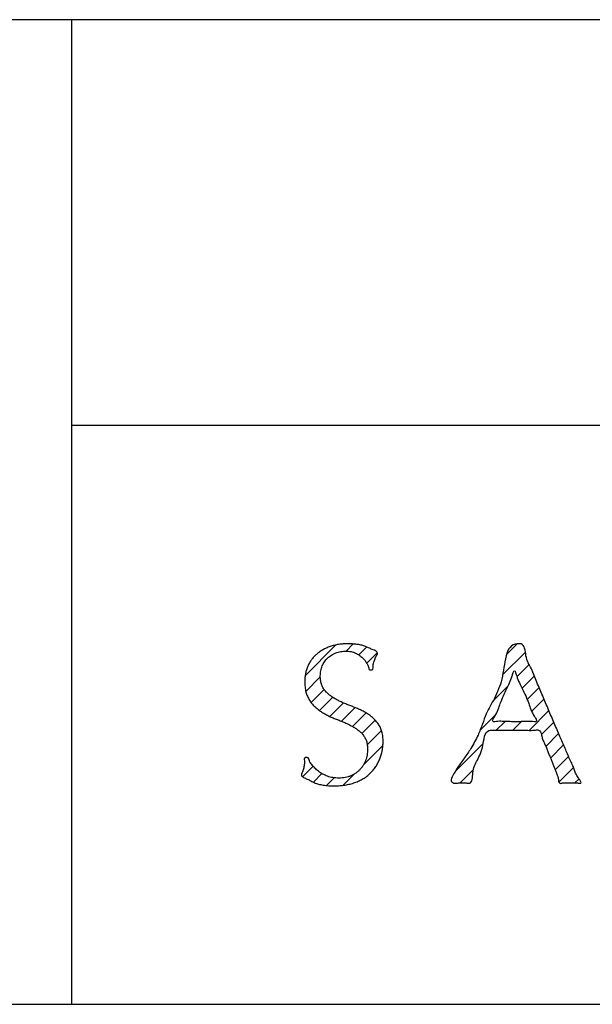
# Model space of a CAD drawing. Units: inches. Extents: x -12 to 208, y 23 to 330.
# Drawn here: x 158 to 168, y 38 to 55 of the extents above; entities that cross this region are included whole.
import ezdxf

# ---------------------------------------------------------------- set-up
doc = ezdxf.new("R2010")
doc.units = ezdxf.units.IN
doc.layers.add('1', color=7, linetype='Continuous')
doc.layers.add('_U_30EC_U_30A4_U_30E4_U_30FC_1', color=7, linetype='Continuous')
pattern_1 = [(45, (0, 0), (-0.28284271, 0), [])]

# ---------------------------------------------------------------- blocks, each defined once
blk = doc.blocks.new('開示A4', base_point=(-6.875, 28.123))
at = {"layer": '1', "linetype": 'Continuous'}
h = blk.add_hatch(dxfattribs=at)
h.set_pattern_fill('CUSTOM13', color=2, scale=0.1, angle=45, pattern_type=2)
h.set_pattern_definition(pattern_1)
edge = h.paths.add_edge_path()
edge.add_spline(control_points=[(163.323, 42.2), (163.333, 42.191), (163.352, 42.171), (163.385, 42.145), (163.42, 42.121), (163.458, 42.098), (163.499, 42.078), (163.542, 42.06), (163.588, 42.046), (163.637, 42.036), (163.688, 42.03), (163.742, 42.028), (163.795, 42.03), (163.848, 42.037), (163.898, 42.05), (163.945, 42.067), (163.99, 42.089), (164.03, 42.114), (164.067, 42.142), (164.101, 42.174), (164.131, 42.21), (164.158, 42.248), (164.181, 42.289), (164.2, 42.333), (164.214, 42.38), (164.225, 42.428), (164.232, 42.477), (164.234, 42.535), (164.231, 42.6), (164.216, 42.667), (164.189, 42.728), (164.154, 42.78), (164.11, 42.825), (164.061, 42.865), (164.008, 42.901), (163.95, 42.935), (163.889, 42.965), (163.825, 42.994), (163.759, 43.02), (163.691, 43.047), (163.623, 43.074), (163.557, 43.104), (163.493, 43.138), (163.431, 43.175), (163.374, 43.217), (163.32, 43.263), (163.271, 43.315), (163.228, 43.374), (163.193, 43.441), (163.166, 43.519), (163.152, 43.605), (163.148, 43.69), (163.152, 43.767), (163.161, 43.834), (163.177, 43.899), (163.2, 43.96), (163.229, 44.018), (163.263, 44.072), (163.304, 44.121), (163.351, 44.166), (163.402, 44.207), (163.459, 44.243), (163.521, 44.274), (163.588, 44.301), (163.658, 44.322), (163.735, 44.337), (163.814, 44.345), (163.894, 44.348), (163.973, 44.346), (164.047, 44.339), (164.117, 44.327), (164.18, 44.31), (164.238, 44.284), (164.301, 44.254), (164.361, 44.237), (164.415, 44.194), (164.394, 44.154), (164.376, 44.127), (164.363, 44.094), (164.354, 44.06), (164.34, 44.027), (164.329, 43.981), (164.336, 43.94), (164.323, 43.895), (164.302, 43.896), (164.292, 43.897), (164.281, 43.896), (164.265, 43.895), (164.254, 43.919), (164.252, 43.947), (164.241, 43.976), (164.224, 44.002), (164.208, 44.029), (164.19, 44.057), (164.169, 44.083), (164.145, 44.107), (164.119, 44.13), (164.091, 44.151), (164.06, 44.171), (164.026, 44.188), (163.99, 44.202), (163.949, 44.213), (163.907, 44.219), (163.861, 44.221), (163.815, 44.219), (163.77, 44.213), (163.726, 44.203), (163.685, 44.19), (163.645, 44.173), (163.609, 44.152), (163.574, 44.129), (163.543, 44.102), (163.515, 44.072), (163.489, 44.039), (163.468, 44.004), (163.45, 43.965), (163.435, 43.925), (163.425, 43.882), (163.419, 43.838), (163.417, 43.784), (163.42, 43.72), (163.435, 43.651), (163.462, 43.59), (163.497, 43.538), (163.54, 43.492), (163.59, 43.452), (163.643, 43.415), (163.701, 43.381), (163.761, 43.35), (163.826, 43.321), (163.892, 43.295), (163.96, 43.269), (164.027, 43.243), (164.094, 43.214), (164.158, 43.183), (164.219, 43.148), (164.277, 43.109), (164.331, 43.065), (164.379, 43.016), (164.423, 42.961), (164.458, 42.898), (164.484, 42.825), (164.499, 42.744), (164.503, 42.661), (164.499, 42.581), (164.489, 42.505), (164.471, 42.43), (164.446, 42.359), (164.414, 42.291), (164.376, 42.226), (164.331, 42.167), (164.28, 42.112), (164.223, 42.062), (164.159, 42.018), (164.089, 41.981), (164.013, 41.949), (163.932, 41.925), (163.845, 41.907), (163.753, 41.897), (163.658, 41.894), (163.562, 41.896), (163.471, 41.907), (163.387, 41.924), (163.316, 41.948), (163.253, 41.981), (163.191, 42.014), (163.133, 42.033), (163.082, 42.073), (163.1, 42.119), (163.118, 42.152), (163.128, 42.189), (163.133, 42.224), (163.143, 42.258), (163.148, 42.303), (163.137, 42.341), (163.146, 42.388), (163.167, 42.387), (163.177, 42.386), (163.187, 42.387), (163.205, 42.388), (163.222, 42.359), (163.227, 42.324), (163.247, 42.289), (163.272, 42.261), (163.297, 42.23), (163.314, 42.21), (163.323, 42.2)], knot_values=[0, 0, 0, 0, 0.041344, 0.08261, 0.125871, 0.169138, 0.215094, 0.26106, 0.309963, 0.358846, 0.411492, 0.464196, 0.51847, 0.572681, 0.623344, 0.674029, 0.722193, 0.770353, 0.816775, 0.863184, 0.909403, 0.955627, 1.003088, 1.050567, 1.099452, 1.148291, 1.198524, 1.248907, 1.320999, 1.392738, 1.455383, 1.518142, 1.580455, 1.642829, 1.708218, 1.773561, 1.842815, 1.912082, 1.98462, 2.057163, 2.130462, 2.203745, 2.275704, 2.347663, 2.418413, 2.4892, 2.560529, 2.631779, 2.708721, 2.785694, 2.877502, 2.969551, 3.039023, 3.108326, 3.173903, 3.239535, 3.303281, 3.367001, 3.431006, 3.495021, 3.561229, 3.627453, 3.6976, 3.767735, 3.843066, 3.918449, 4.000546, 4.082448, 4.159211, 4.236766, 4.30551, 4.371827, 4.431476, 4.498364, 4.576189, 4.631013, 4.661452, 4.697902, 4.732852, 4.765634, 4.802107, 4.842646, 4.900237, 4.938817, 4.948476, 4.959452, 4.970505, 4.98012, 5.003787, 5.035576, 5.067114, 5.096316, 5.128346, 5.16092, 5.194658, 5.22831, 5.26348, 5.298673, 5.335604, 5.372523, 5.41237, 5.452205, 5.497111, 5.542089, 5.588559, 5.634978, 5.678922, 5.722878, 5.765161, 5.80744, 5.848718, 5.889997, 5.931073, 5.972137, 6.013918, 6.055729, 6.098903, 6.142021, 6.186906, 6.231942, 6.305299, 6.378319, 6.441338, 6.504437, 6.566872, 6.62939, 6.695118, 6.760791, 6.83026, 6.899737, 6.972096, 7.044464, 7.117271, 7.190069, 7.260987, 7.331898, 7.400923, 7.469984, 7.538856, 7.607662, 7.680739, 7.753799, 7.839588, 7.92566, 8.003121, 8.080408, 8.156161, 8.231977, 8.306743, 8.381475, 8.455892, 8.530325, 8.60648, 8.682627, 8.762744, 8.842883, 8.929256, 9.015654, 9.110431, 9.205066, 9.301542, 9.398864, 9.479514, 9.557574, 9.622232, 9.693564, 9.764352, 9.817352, 9.853776, 9.897393, 9.933368, 9.967091, 10.001801, 10.040802, 10.098137, 10.134951, 10.1446, 10.155613, 10.166535, 10.176283, 10.207258, 10.247969, 10.287234, 10.324067, 10.363635, 10.403717, 10.403717, 10.403717, 10.403717], degree=3, periodic=0)
h = blk.add_hatch(dxfattribs=at)
h.set_pattern_fill('CUSTOM12', color=2, scale=0.1, angle=45, pattern_type=2)
h.set_pattern_definition(pattern_1)
edge = h.paths.add_edge_path()
edge.add_spline(control_points=[(167.87, 41.944), (167.863, 41.945), (167.848, 41.947), (167.826, 41.946), (167.804, 41.946), (167.781, 41.946), (167.758, 41.946), (167.735, 41.946), (167.712, 41.946), (167.688, 41.946), (167.666, 41.946), (167.644, 41.946), (167.622, 41.947), (167.598, 41.945), (167.576, 41.939), (167.545, 41.935), (167.527, 41.98), (167.527, 42.027), (167.51, 42.081), (167.485, 42.132), (167.465, 42.187), (167.444, 42.246), (167.421, 42.305), (167.396, 42.365), (167.371, 42.425), (167.345, 42.487), (167.321, 42.55), (167.296, 42.611), (167.266, 42.671), (167.242, 42.735), (167.233, 42.797), (167.206, 42.859), (167.143, 42.862), (167.089, 42.852), (167.03, 42.852), (166.974, 42.857), (166.918, 42.858), (166.861, 42.857), (166.804, 42.858), (166.749, 42.858), (166.695, 42.858), (166.642, 42.857), (166.59, 42.857), (166.538, 42.856), (166.486, 42.854), (166.433, 42.853), (166.381, 42.857), (166.299, 42.855), (166.239, 42.734), (166.231, 42.597), (166.187, 42.458), (166.131, 42.345), (166.076, 42.238), (166.044, 42.121), (166.05, 42.021), (166.014, 41.934), (165.964, 41.94), (165.933, 41.945), (165.9, 41.947), (165.867, 41.946), (165.834, 41.946), (165.801, 41.945), (165.77, 41.942), (165.727, 41.935), (165.65, 41.978), (165.722, 42.101), (165.793, 42.223), (165.906, 42.378), (166.03, 42.556), (166.138, 42.751), (166.214, 42.956), (166.292, 43.175), (166.438, 43.416), (166.548, 43.686), (166.585, 43.939), (166.619, 44.124), (166.67, 44.291), (166.776, 44.348), (166.833, 44.347), (166.849, 44.347), (166.866, 44.348), (166.91, 44.348), (166.96, 44.256), (166.96, 44.142), (167.004, 44.02), (167.064, 43.914), (167.112, 43.8), (167.157, 43.682), (167.206, 43.564), (167.257, 43.446), (167.307, 43.328), (167.356, 43.21), (167.406, 43.092), (167.456, 42.976), (167.504, 42.862), (167.552, 42.752), (167.599, 42.644), (167.642, 42.543), (167.685, 42.444), (167.725, 42.352), (167.767, 42.265), (167.801, 42.187), (167.825, 42.111), (167.864, 42.037), (167.903, 42), (167.929, 41.934), (167.893, 41.941), (167.879, 41.943), (167.87, 41.944)], knot_values=[0, 0, 0, 0, 0.022955, 0.044357, 0.066296, 0.088647, 0.112153, 0.135524, 0.15891, 0.182391, 0.204635, 0.226647, 0.248405, 0.271049, 0.296699, 0.318381, 0.357464, 0.412243, 0.470095, 0.522597, 0.582922, 0.644885, 0.709507, 0.773604, 0.839827, 0.906438, 0.974381, 1.041291, 1.105664, 1.173695, 1.24348, 1.300615, 1.351681, 1.412665, 1.470411, 1.525383, 1.581764, 1.638913, 1.69579, 1.752429, 1.805241, 1.858212, 1.910453, 1.962291, 2.013618, 2.066386, 2.122175, 2.172559, 2.297531, 2.461273, 2.601531, 2.728222, 2.838752, 2.964209, 3.078888, 3.157511, 3.186333, 3.218945, 3.252667, 3.285185, 3.317844, 3.351463, 3.383376, 3.412731, 3.483743, 3.586625, 3.751463, 3.948905, 4.144764, 4.406827, 4.613702, 4.800381, 5.102941, 5.457858, 5.66541, 5.86557, 6.028923, 6.166534, 6.18259, 6.199219, 6.216031, 6.231922, 6.329115, 6.46417, 6.591573, 6.707324, 6.832123, 6.960233, 7.088682, 7.216229, 7.34443, 7.472885, 7.600504, 7.728014, 7.850702, 7.973571, 8.087967, 8.201803, 8.304879, 8.40977, 8.50505, 8.594612, 8.663225, 8.748291, 8.826522, 8.864312, 8.884641, 8.911575, 8.911575, 8.911575, 8.911575], degree=3, periodic=0)
edge = h.paths.add_edge_path(flags=16)
edge.add_spline(control_points=[(166.485, 43.008), (166.501, 43.009), (166.533, 43.01), (166.58, 43.005), (166.626, 43.004), (166.673, 43.003), (166.719, 43.003), (166.766, 43.002), (166.813, 43.002), (166.861, 43.003), (166.91, 43.003), (166.957, 43.003), (167.004, 43.007), (167.058, 43.007), (167.101, 43), (167.162, 43.001), (167.139, 43.059), (167.098, 43.114), (167.052, 43.208), (167.014, 43.327), (166.964, 43.448), (166.909, 43.566), (166.85, 43.676), (166.811, 43.775), (166.796, 43.838), (166.768, 43.899), (166.741, 43.838), (166.726, 43.775), (166.688, 43.676), (166.631, 43.566), (166.576, 43.448), (166.527, 43.327), (166.49, 43.208), (166.444, 43.114), (166.404, 43.059), (166.382, 43.001), (166.44, 43.002), (166.468, 43.006), (166.485, 43.008)], knot_values=[0, 0, 0, 0, 0.049979, 0.094746, 0.141343, 0.189355, 0.235172, 0.280532, 0.328444, 0.376851, 0.425775, 0.473218, 0.518698, 0.569576, 0.628192, 0.666985, 0.705399, 0.7676, 0.895317, 1.004511, 1.146286, 1.286872, 1.394065, 1.523616, 1.587761, 1.623637, 1.659449, 1.723365, 1.852486, 1.959429, 2.099752, 2.240981, 2.349478, 2.477225, 2.53973, 2.577601, 2.614338, 2.669603, 2.669603, 2.669603, 2.669603], degree=3, periodic=0)
at = {"layer": '1', "color": 7, "linetype": 'Continuous'}
for p, q in [((193.125, 55.123), (18.125, 55.123)), ((98.125, 38.123), (193.125, 38.123))]:
    blk.add_line(p, q, dxfattribs=at)
at = {"layer": '1', "color": 2, "linetype": 'Continuous'}
for p, q in [((159.125, 55.123), (159.125, 38.123)), ((159.125, 48.123), (193.125, 48.123))]:
    blk.add_line(p, q, dxfattribs=at)
at = {"layer": '_U_30EC_U_30A4_U_30E4_U_30FC_1', "color": 2, "linetype": 'Continuous'}
for points, knots in [([(163.323, 42.2), (163.333, 42.191), (163.352, 42.171), (163.385, 42.145), (163.42, 42.121), (163.458, 42.098), (163.499, 42.078), (163.542, 42.06), (163.588, 42.046), (163.637, 42.036), (163.688, 42.03), (163.742, 42.028), (163.795, 42.03), (163.848, 42.037), (163.898, 42.05), (163.945, 42.067), (163.99, 42.089), (164.03, 42.114), (164.067, 42.142), (164.101, 42.174), (164.131, 42.21), (164.158, 42.248), (164.181, 42.289), (164.2, 42.333), (164.214, 42.38), (164.225, 42.428), (164.232, 42.477), (164.234, 42.535), (164.231, 42.6), (164.216, 42.667), (164.189, 42.728), (164.154, 42.78), (164.11, 42.825), (164.061, 42.865), (164.008, 42.901), (163.95, 42.935), (163.889, 42.965), (163.825, 42.994), (163.759, 43.02), (163.691, 43.047), (163.623, 43.074), (163.557, 43.104), (163.493, 43.138), (163.431, 43.175), (163.374, 43.217), (163.32, 43.263), (163.271, 43.315), (163.228, 43.374), (163.193, 43.441), (163.166, 43.519), (163.152, 43.605), (163.148, 43.69), (163.152, 43.767), (163.161, 43.834), (163.177, 43.899), (163.2, 43.96), (163.229, 44.018), (163.263, 44.072), (163.304, 44.121), (163.351, 44.166), (163.402, 44.207), (163.459, 44.243), (163.521, 44.274), (163.588, 44.301), (163.658, 44.322), (163.735, 44.337), (163.814, 44.345), (163.894, 44.348), (163.973, 44.346), (164.047, 44.339), (164.117, 44.327), (164.18, 44.31), (164.238, 44.284), (164.301, 44.254), (164.361, 44.237), (164.415, 44.194), (164.394, 44.154), (164.376, 44.127), (164.363, 44.094), (164.354, 44.06), (164.34, 44.027), (164.329, 43.981), (164.336, 43.94), (164.323, 43.895), (164.302, 43.896), (164.292, 43.897), (164.281, 43.896), (164.265, 43.895), (164.254, 43.919), (164.252, 43.947), (164.241, 43.976), (164.224, 44.002), (164.208, 44.029), (164.19, 44.057), (164.169, 44.083), (164.145, 44.107), (164.119, 44.13), (164.091, 44.151), (164.06, 44.171), (164.026, 44.188), (163.99, 44.202), (163.949, 44.213), (163.907, 44.219), (163.861, 44.221), (163.815, 44.219), (163.77, 44.213), (163.726, 44.203), (163.685, 44.19), (163.645, 44.173), (163.609, 44.152), (163.574, 44.129), (163.543, 44.102), (163.515, 44.072), (163.489, 44.039), (163.468, 44.004), (163.45, 43.965), (163.435, 43.925), (163.425, 43.882), (163.419, 43.838), (163.417, 43.784), (163.42, 43.72), (163.435, 43.651), (163.462, 43.59), (163.497, 43.538), (163.54, 43.492), (163.59, 43.452), (163.643, 43.415), (163.701, 43.381), (163.761, 43.35), (163.826, 43.321), (163.892, 43.295), (163.96, 43.269), (164.027, 43.243), (164.094, 43.214), (164.158, 43.183), (164.219, 43.148), (164.277, 43.109), (164.331, 43.065), (164.379, 43.016), (164.423, 42.961), (164.458, 42.898), (164.484, 42.825), (164.499, 42.744), (164.503, 42.661), (164.499, 42.581), (164.489, 42.505), (164.471, 42.43), (164.446, 42.359), (164.414, 42.291), (164.376, 42.226), (164.331, 42.167), (164.28, 42.112), (164.223, 42.062), (164.159, 42.018), (164.089, 41.981), (164.013, 41.949), (163.932, 41.925), (163.845, 41.907), (163.753, 41.897), (163.658, 41.894), (163.562, 41.896), (163.471, 41.907), (163.387, 41.924), (163.316, 41.948), (163.253, 41.981), (163.191, 42.014), (163.133, 42.033), (163.082, 42.073), (163.1, 42.119), (163.118, 42.152), (163.128, 42.189), (163.133, 42.224), (163.143, 42.258), (163.148, 42.303), (163.137, 42.341), (163.146, 42.388), (163.167, 42.387), (163.177, 42.386), (163.187, 42.387), (163.205, 42.388), (163.222, 42.359), (163.227, 42.324), (163.247, 42.289), (163.272, 42.261), (163.297, 42.23), (163.314, 42.21), (163.323, 42.2)], [0, 0, 0, 0, 0.041344, 0.08261, 0.125871, 0.169138, 0.215094, 0.26106, 0.309963, 0.358846, 0.411492, 0.464196, 0.51847, 0.572681, 0.623344, 0.674029, 0.722193, 0.770353, 0.816775, 0.863184, 0.909403, 0.955627, 1.003088, 1.050567, 1.099452, 1.148291, 1.198524, 1.248907, 1.320999, 1.392738, 1.455383, 1.518142, 1.580455, 1.642829, 1.708218, 1.773561, 1.842815, 1.912082, 1.98462, 2.057163, 2.130462, 2.203745, 2.275704, 2.347663, 2.418413, 2.4892, 2.560529, 2.631779, 2.708721, 2.785694, 2.877502, 2.969551, 3.039023, 3.108326, 3.173903, 3.239535, 3.303281, 3.367001, 3.431006, 3.495021, 3.561229, 3.627453, 3.6976, 3.767735, 3.843066, 3.918449, 4.000546, 4.082448, 4.159211, 4.236766, 4.30551, 4.371827, 4.431476, 4.498364, 4.576189, 4.631013, 4.661452, 4.697902, 4.732852, 4.765634, 4.802107, 4.842646, 4.900237, 4.938817, 4.948476, 4.959452, 4.970505, 4.98012, 5.003787, 5.035576, 5.067114, 5.096316, 5.128346, 5.16092, 5.194658, 5.22831, 5.26348, 5.298673, 5.335604, 5.372523, 5.41237, 5.452205, 5.497111, 5.542089, 5.588559, 5.634978, 5.678922, 5.722878, 5.765161, 5.80744, 5.848718, 5.889997, 5.931073, 5.972137, 6.013918, 6.055729, 6.098903, 6.142021, 6.186906, 6.231942, 6.305299, 6.378319, 6.441338, 6.504437, 6.566872, 6.62939, 6.695118, 6.760791, 6.83026, 6.899737, 6.972096, 7.044464, 7.117271, 7.190069, 7.260987, 7.331898, 7.400923, 7.469984, 7.538856, 7.607662, 7.680739, 7.753799, 7.839588, 7.92566, 8.003121, 8.080408, 8.156161, 8.231977, 8.306743, 8.381475, 8.455892, 8.530325, 8.60648, 8.682627, 8.762744, 8.842883, 8.929256, 9.015654, 9.110431, 9.205066, 9.301542, 9.398864, 9.479514, 9.557574, 9.622232, 9.693564, 9.764352, 9.817352, 9.853776, 9.897393, 9.933368, 9.967091, 10.001801, 10.040802, 10.098137, 10.134951, 10.1446, 10.155613, 10.166535, 10.176283, 10.207258, 10.247969, 10.287234, 10.324067, 10.363635, 10.403717, 10.403717, 10.403717, 10.403717]), ([(167.87, 41.944), (167.863, 41.945), (167.848, 41.947), (167.826, 41.946), (167.804, 41.946), (167.781, 41.946), (167.758, 41.946), (167.735, 41.946), (167.712, 41.946), (167.688, 41.946), (167.666, 41.946), (167.644, 41.946), (167.622, 41.947), (167.598, 41.945), (167.576, 41.939), (167.545, 41.935), (167.527, 41.98), (167.527, 42.027), (167.51, 42.081), (167.485, 42.132), (167.465, 42.187), (167.444, 42.246), (167.421, 42.305), (167.396, 42.365), (167.371, 42.425), (167.345, 42.487), (167.321, 42.55), (167.296, 42.611), (167.266, 42.671), (167.242, 42.735), (167.233, 42.797), (167.206, 42.859), (167.143, 42.862), (167.089, 42.852), (167.03, 42.852), (166.974, 42.857), (166.918, 42.858), (166.861, 42.857), (166.804, 42.858), (166.749, 42.858), (166.695, 42.858), (166.642, 42.857), (166.59, 42.857), (166.538, 42.856), (166.486, 42.854), (166.433, 42.853), (166.381, 42.857), (166.299, 42.855), (166.239, 42.734), (166.231, 42.597), (166.187, 42.458), (166.131, 42.345), (166.076, 42.238), (166.044, 42.121), (166.05, 42.021), (166.014, 41.934), (165.964, 41.94), (165.933, 41.945), (165.9, 41.947), (165.867, 41.946), (165.834, 41.946), (165.801, 41.945), (165.77, 41.942), (165.727, 41.935), (165.65, 41.978), (165.722, 42.101), (165.793, 42.223), (165.906, 42.378), (166.03, 42.556), (166.138, 42.751), (166.214, 42.956), (166.292, 43.175), (166.438, 43.416), (166.548, 43.686), (166.585, 43.939), (166.619, 44.124), (166.67, 44.291), (166.776, 44.348), (166.833, 44.347), (166.849, 44.347), (166.866, 44.348), (166.91, 44.348), (166.96, 44.256), (166.96, 44.142), (167.004, 44.02), (167.064, 43.914), (167.112, 43.8), (167.157, 43.682), (167.206, 43.564), (167.257, 43.446), (167.307, 43.328), (167.356, 43.21), (167.406, 43.092), (167.456, 42.976), (167.504, 42.862), (167.552, 42.752), (167.599, 42.644), (167.642, 42.543), (167.685, 42.444), (167.725, 42.352), (167.767, 42.265), (167.801, 42.187), (167.825, 42.111), (167.864, 42.037), (167.903, 42), (167.929, 41.934), (167.893, 41.941), (167.879, 41.943), (167.87, 41.944)], [0, 0, 0, 0, 0.022955, 0.044357, 0.066296, 0.088647, 0.112153, 0.135524, 0.15891, 0.182391, 0.204635, 0.226647, 0.248405, 0.271049, 0.296699, 0.318381, 0.357464, 0.412243, 0.470095, 0.522597, 0.582922, 0.644885, 0.709507, 0.773604, 0.839827, 0.906438, 0.974381, 1.041291, 1.105664, 1.173695, 1.24348, 1.300615, 1.351681, 1.412665, 1.470411, 1.525383, 1.581764, 1.638913, 1.69579, 1.752429, 1.805241, 1.858212, 1.910453, 1.962291, 2.013618, 2.066386, 2.122175, 2.172559, 2.297531, 2.461273, 2.601531, 2.728222, 2.838752, 2.964209, 3.078888, 3.157511, 3.186333, 3.218945, 3.252667, 3.285185, 3.317844, 3.351463, 3.383376, 3.412731, 3.483743, 3.586625, 3.751463, 3.948905, 4.144764, 4.406827, 4.613702, 4.800381, 5.102941, 5.457858, 5.66541, 5.86557, 6.028923, 6.166534, 6.18259, 6.199219, 6.216031, 6.231922, 6.329115, 6.46417, 6.591573, 6.707324, 6.832123, 6.960233, 7.088682, 7.216229, 7.34443, 7.472885, 7.600504, 7.728014, 7.850702, 7.973571, 8.087967, 8.201803, 8.304879, 8.40977, 8.50505, 8.594612, 8.663225, 8.748291, 8.826522, 8.864312, 8.884641, 8.911575, 8.911575, 8.911575, 8.911575]), ([(166.485, 43.008), (166.501, 43.009), (166.533, 43.01), (166.58, 43.005), (166.626, 43.004), (166.673, 43.003), (166.719, 43.003), (166.766, 43.002), (166.813, 43.002), (166.861, 43.003), (166.91, 43.003), (166.957, 43.003), (167.004, 43.007), (167.058, 43.007), (167.101, 43), (167.162, 43.001), (167.139, 43.059), (167.098, 43.114), (167.052, 43.208), (167.014, 43.327), (166.964, 43.448), (166.909, 43.566), (166.85, 43.676), (166.811, 43.775), (166.796, 43.838), (166.768, 43.899), (166.741, 43.838), (166.726, 43.775), (166.688, 43.676), (166.631, 43.566), (166.576, 43.448), (166.527, 43.327), (166.49, 43.208), (166.444, 43.114), (166.404, 43.059), (166.382, 43.001), (166.44, 43.002), (166.468, 43.006), (166.485, 43.008)], [0, 0, 0, 0, 0.049979, 0.094746, 0.141343, 0.189355, 0.235172, 0.280532, 0.328444, 0.376851, 0.425775, 0.473218, 0.518698, 0.569576, 0.628192, 0.666985, 0.705399, 0.7676, 0.895317, 1.004511, 1.146286, 1.286872, 1.394065, 1.523616, 1.587761, 1.623637, 1.659449, 1.723365, 1.852486, 1.959429, 2.099752, 2.240981, 2.349478, 2.477225, 2.53973, 2.577601, 2.614338, 2.669603, 2.669603, 2.669603, 2.669603])]:
    blk.add_open_spline(points, degree=3, knots=knots, dxfattribs=at)
blk = doc.blocks.new('開示A4枠', base_point=(-6.875, 28.123))
at = {"layer": '1'}
blk.add_blockref('開示A4', (-6.875, 28.123), dxfattribs=at)

msp = doc.modelspace()

# ---------------------------------------------------------------- block references
msp.add_blockref('開示A4枠', (-6.875, 28.123))

doc.saveas('drawing.dxf')
